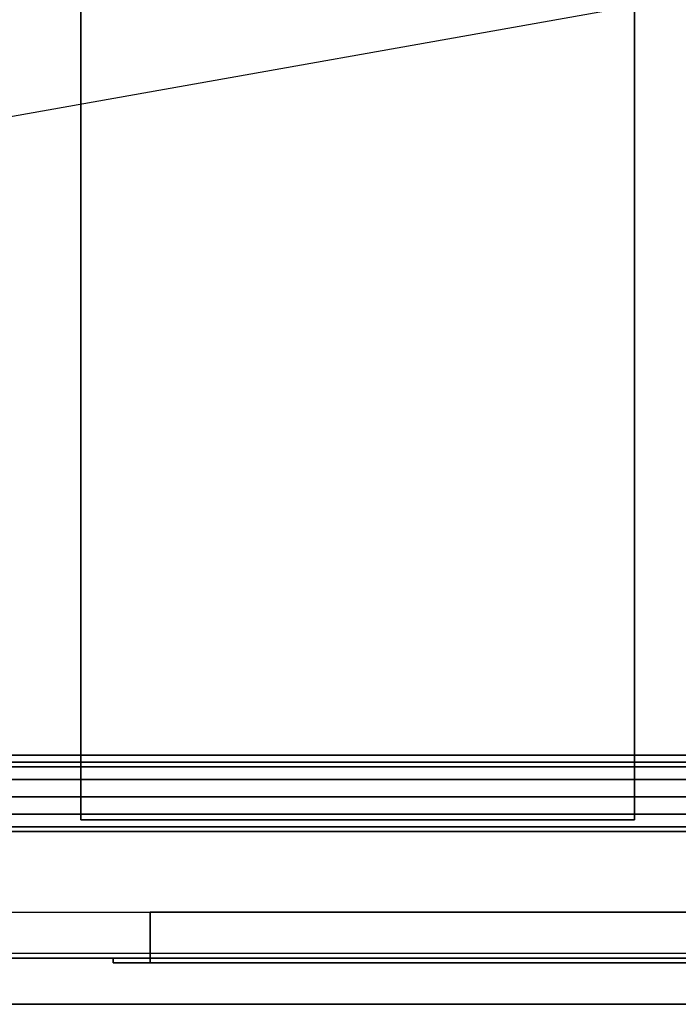
# Model space of a CAD drawing. Extents: x -74 to 74, y -14 to 21.
# Drawn here: x 30 to 44, y -14 to 7 of the extents above; entities that cross this region are included whole.
import ezdxf

# ---------------------------------------------------------------- set-up
doc = ezdxf.new("R2010")
doc.units = 0
doc.layers.get('DEFPOINTS').update_dxf_attribs({"linetype": 'CONTINUOUS'})
for name, color, linetype in [('3D', 254, 'CONTINUOUS'), ('3D-BLACK', 250, 'CONTINUOUS'), ('3D-CART-BODY', 42, 'CONTINUOUS'), ('3D-CART-TRIM', 5, 'CONTINUOUS'), ('3D-FLAT', 7, 'CONTINUOUS'), ('3D-GLASS-EDGE', 251, 'CONTINUOUS'), ('3D-GLASS-FACE', 9, 'CONTINUOUS'), ('3D-SZG', 45, 'CONTINUOUS')]:
    doc.layers.add(name, color=color, linetype=linetype)

msp = doc.modelspace()

# ---------------------------------------------------------------- linework, layer by layer
at = {"layer": '3D'}
for points in [[(31, 10, 28), (31, 10, 34), (31, -10, 34), (31, -10, 28)], [(43, -10, 28), (43, -10, 34), (43, 10, 34), (43, 10, 28)], [(31, -10, 28), (31, -10, 34), (43, -10, 34), (43, -10, 28)], [(14.1, -14, 34), (14.1, -14, 33), (73.9, -14, 33), (73.9, -14, 34)]]:
    msp.add_3dface(points, dxfattribs=at)
for points, invisible_edges in [([(32.5, -12, 22.5), (32.5, -13.1, 22.5), (32.5, -13.1, 6), (32.5, -12, 6)], 5), ([(31.7, -13, 23.3), (31.7, -13.1, 23.3), (31.7, -13.1, 5.2), (31.7, -13, 5.2)], 5), ([(31.7, -13.1, 5.2), (69.3, -13.1, 5.2), (68.5, -13.1, 6), (32.5, -13.1, 6)], 15), ([(31.7, -13.1, 23.3), (31.7, -13.1, 5.2), (32.5, -13.1, 6), (32.5, -13.1, 22.5)], 15), ([(31.7, -13.1, 23.3), (69.3, -13.1, 23.3), (68.5, -13.1, 22.5), (32.5, -13.1, 22.5)], 15)]:
    msp.add_3dface(points, dxfattribs=dict(at, invisible_edges=invisible_edges))
at = {"layer": '3D-BLACK'}
msp.add_3dface([(15.1, -12.9, 5), (15.1, 12.9, 5), (72.9, 12.9, 5), (72.9, -12.9, 5)], dxfattribs=at)
at = {"layer": '3D-CART-BODY', "invisible_edges": 7}
for points in [[(71.5, -13, 5), (69.3, -13, 5.2), (31.7, -13, 5.2), (16.5, -13, 5)], [(16.5, -13, 5), (31.7, -13, 5.2), (31.7, -13, 23.3), (16.5, -13, 33)], [(16.5, -13, 33), (31.7, -13, 23.3), (69.3, -13, 23.3), (71.5, -13, 33)]]:
    msp.add_3dface(points, dxfattribs=at)
at = {"layer": '3D-CART-TRIM'}
msp.add_3dface([(71.5, -13, 5), (71.5, -13, 5.25), (16.5, -13, 5.25), (16.5, -13, 5)], dxfattribs=at)
at = {"layer": '3D-FLAT'}
for points in [[(17.5, -12, 6), (70.5, -12, 6), (70.5, 11, 6), (17.5, 11, 6)], [(31, -10, 28), (43, -10, 28), (43, 10, 28), (31, 10, 28)], [(32.5, -12, 6), (32.5, -13.1, 6), (68.5, -13.1, 6), (68.5, -12, 6)], [(31.7, -13, 5.2), (31.7, -13.1, 5.2), (69.3, -13.1, 5.2), (69.3, -13, 5.2)]]:
    msp.add_3dface(points, dxfattribs=at)
for points, invisible_edges in [([(29, -10, 34), (31, -10, 34), (31, 10, 34), (29, 10, 34)], 15), ([(43, -10, 34), (45, -10, 34), (45, 10, 34), (43, 10, 34)], 15), ([(14.1, -14, 34), (17, -10, 34), (71, -10, 34), (73.9, -14, 34)], 7), ([(68.5, -12, 22.5), (68.5, -13.1, 22.5), (32.5, -13.1, 22.5), (32.5, -12, 22.5)], 1), ([(69.3, -13, 23.3), (69.3, -13.1, 23.3), (31.7, -13.1, 23.3), (31.7, -13, 23.3)], 1)]:
    msp.add_3dface(points, dxfattribs=dict(at, invisible_edges=invisible_edges))
at = {"layer": '3D-GLASS-EDGE'}
msp.add_3dface([(71.6, -8.6, 55.65), (71.6, -8.6, 55.85), (16.4, -8.6, 55.85), (16.4, -8.6, 55.65)], dxfattribs=at)
at = {"layer": '3D-GLASS-FACE'}
for points in [[(71.6, -8.6, 55.85), (16.4, -8.6, 55.85), (16.4, 8.5, 55.85), (71.6, 8.5, 55.85)], [(71.6, -8.6, 55.65), (16.4, -8.6, 55.65), (16.4, 8.5, 55.65), (71.6, 8.5, 55.65)]]:
    msp.add_3dface(points, dxfattribs=at)
at = {"layer": '3D-SZG'}
for points in [[(16.25, -8.75, 55.75), (16.15, -8.85, 55.375), (71.85, -8.85, 55.375), (71.75, -8.75, 55.75)], [(16.15, -8.85, 56.125), (16.25, -8.75, 55.75), (71.75, -8.75, 55.75), (71.85, -8.85, 56.125)], [(16.15, -8.85, 55.375), (15.875, -9.125, 55.1), (72.125, -9.125, 55.1), (71.85, -8.85, 55.375)], [(15.875, -9.125, 56.4), (16.15, -8.85, 56.125), (71.85, -8.85, 56.125), (72.125, -9.125, 56.4)], [(15.875, -9.125, 55.1), (15.5, -9.5, 55), (72.5, -9.5, 55), (72.125, -9.125, 55.1)], [(15.5, -9.5, 56.5), (15.875, -9.125, 56.4), (72.125, -9.125, 56.4), (72.5, -9.5, 56.5)], [(15.5, -9.5, 55), (15.125, -9.875, 55.1), (72.875, -9.875, 55.1), (72.5, -9.5, 55)], [(15.125, -9.875, 56.4), (15.5, -9.5, 56.5), (72.5, -9.5, 56.5), (72.875, -9.875, 56.4)], [(15.125, -9.875, 55.1), (14.85, -10.15, 55.375), (73.15, -10.15, 55.375), (72.875, -9.875, 55.1)], [(14.85, -10.15, 56.125), (15.125, -9.875, 56.4), (72.875, -9.875, 56.4), (73.15, -10.15, 56.125)], [(14.75, -10.25, 55.75), (14.85, -10.15, 56.125), (73.15, -10.15, 56.125), (73.25, -10.25, 55.75)], [(14.85, -10.15, 55.375), (14.75, -10.25, 55.75), (73.25, -10.25, 55.75), (73.15, -10.15, 55.375)]]:
    msp.add_3dface(points, dxfattribs=at)
at = {"layer": 'DEFPOINTS', "color": 6}
msp.add_line((-73, -13), (73, 13), dxfattribs=at)

doc.saveas('drawing.dxf')
